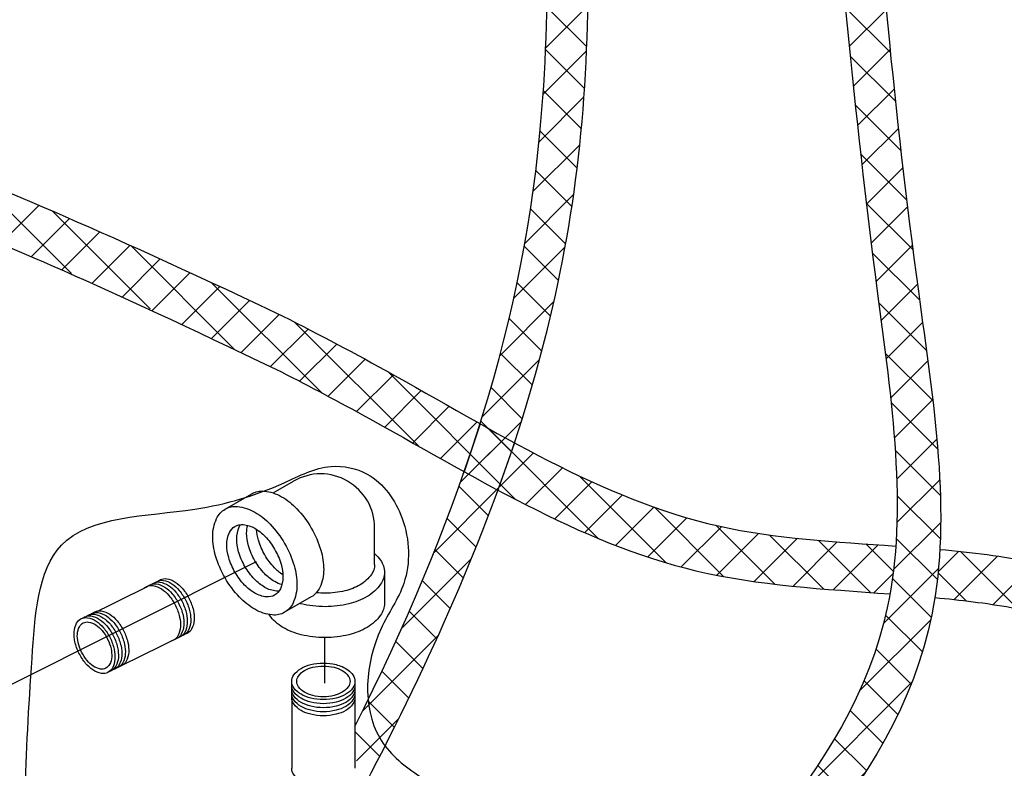
# Model space of a CAD drawing. Extents: x -200 to -81, y -46 to 43.
# Drawn here: x -159 to -143, y -22 to -10 of the extents above; entities that cross this region are included whole.
import ezdxf

# ---------------------------------------------------------------- set-up
doc = ezdxf.new("R2010")
doc.units = 0
doc.header["$LTSCALE"] = 1.5
doc.header["$MEASUREMENT"] = 0
doc.linetypes.add('CENTER', pattern=[2, 1.25, -0.25, 0.25, -0.25])
doc.linetypes.add('CENTER2', pattern=[1.125, 0.75, -0.125, 0.125, -0.125])
doc.layers.get('0').update_dxf_attribs({"linetype": 'CONTINUOUS'})
doc.layers.add('CEN', color=3, linetype='CENTER')
doc.layers.add('hose', color=7, linetype='CONTINUOUS')

msp = doc.modelspace()

# ---------------------------------------------------------------- hatches: boundary and pattern name
h = msp.add_hatch()
h.set_pattern_fill('ANSI37', color=256, scale=4, style=0)
h.set_pattern_definition([(45, (91.66547, -26.83614), (-0.3535534, 0.3535534), []), (135, (91.66547, -26.83614), (-0.3535534, -0.3535534), [])])
edge = h.paths.add_edge_path()
edge.add_spline(control_points=[(-145.606, -5.952), (-145.369, -8.753), (-144.986, -13.269), (-143.659, -21.266), (-147.571, -24.752), (-150.056, -26.965)], knot_values=[0, 0, 0, 0, 8.560231, 13.805119, 22.93524, 22.93524, 22.93524, 22.93524], degree=3, periodic=0)
edge.add_line((-150.056, -26.965), (-150.567, -26.539))
edge.add_spline(control_points=[(-150.567, -26.539), (-148.192, -24.422), (-144.425, -21.065), (-145.633, -13.228), (-146.026, -8.751), (-146.272, -5.952)], knot_values=[0, 0, 0, 0, 8.753191, 13.884252, 22.444483, 22.444483, 22.444483, 22.444483], degree=3, periodic=0)
edge.add_line((-146.272, -5.952), (-145.606, -5.952))
at = {"layer": 'hose', "linetype": 'Continuous'}
h = msp.add_hatch(dxfattribs=at)
h.set_pattern_fill('ANSI37', color=256, scale=4, style=0)
h.set_pattern_definition([(45, (-165.9862, -12.3049), (-0.3535534, 0.3535534), []), (135, (-165.9862, -12.3049), (-0.3535534, -0.3535534), [])])
edge = h.paths.add_edge_path()
edge.add_spline(control_points=[(-157.399, -40.054), (-156.386, -40.436), (-154.271, -41.243), (-151.882, -43.709), (-149.667, -43.745), (-148.671, -43.761)], knot_values=[0.075273, 0.075273, 0.075273, 0.075273, 3.31214, 6.844685, 9.729782, 9.729782, 9.729782, 9.729782], degree=3, periodic=0)
edge.add_spline(control_points=[(-148.671, -43.761), (-145.926, -43.741), (-141.63, -43.71), (-135.461, -41.75), (-130.935, -37.998), (-125.689, -35.562), (-125.3, -32.979), (-125.25, -31.538)], knot_values=[0, 0, 0, 0, 8.218589, 12.859389, 18.883519, 26.572013, 26.967664, 26.967664, 26.967664, 26.967664], degree=3, periodic=0)
edge.add_line((-125.25, -31.538), (-125.25, -5.707))
edge.add_line((-125.25, -5.707), (-125.915, -5.707))
edge.add_line((-125.915, -5.707), (-125.915, -31.429))
edge.add_spline(control_points=[(-125.915, -31.429), (-125.931, -31.964), (-126.013, -34.883), (-131.387, -37.391), (-135.688, -41.019), (-141.769, -42.957), (-145.931, -42.99), (-148.63, -43.011)], knot_values=[0, 0, 0, 0, 1.560977, 8.527904, 14.719046, 19.095513, 27.173177, 27.173177, 27.173177, 27.173177], degree=3, periodic=0)
edge.add_spline(control_points=[(-148.63, -43.011), (-149.586, -42.94), (-151.67, -42.785), (-154.029, -40.485), (-156.123, -39.784), (-157.166, -39.435)], knot_values=[0, 0, 0, 0, 2.795484, 6.096693, 9.376293, 9.376293, 9.376293, 9.376293], degree=3, periodic=0)
edge.add_line((-157.166, -39.435), (-157.399, -40.054))
edge = h.paths.add_edge_path(flags=17)
edge.add_line((-125.915, -5.707), (-125.25, -5.707))
edge.add_line((-125.915, -5.707), (-125.25, -5.707))

# ---------------------------------------------------------------- linework, layer by layer
for p, q in [((-155.188, -17.735), (-154.855, -17.543)), ((-155.965, -17.998), (-155.532, -17.748)), ((-153.543, -18.896), (-153.543, -18.301)), ((-155.464, -18.851), (-159.637, -20.94)), ((-153.382, -19.021), (-153.382, -19.521)), ((-158.185, -19.727), (-157.209, -19.244)), ((-154.568, -19.419), (-155.001, -19.669)), ((-157.641, -20.533), (-156.666, -20.05)), ((-154.885, -21.051), (-154.885, -22.197)), ((-153.861, -21.051), (-153.861, -22.197))]:
    msp.add_line(p, q)
for points in [[(-155.532, -17.748, -0.156851), (-155.333, -17.705, -0.106617), (-155.05, -17.796, -0.072341), (-154.801, -17.992, -0.058752), (-154.568, -18.305, -0.058752)], [(-155.091, -19.326, -0.047802), (-155.134, -19.326, -0.106617), (-155.322, -19.265, -0.072341), (-155.488, -19.134, -0.058752), (-155.644, -18.926, -0.058752), (-155.746, -18.687, -0.072341), (-155.777, -18.478, -0.106617), (-155.735, -18.285, -0.047802), (-155.714, -18.248, -0.156851)], [(-155.045, -19.22, -0.06701), (-155.161, -19.172, -0.072341), (-155.327, -19.041, -0.058752), (-155.482, -18.833, -0.058752), (-155.585, -18.594, -0.072341), (-155.616, -18.385, -0.06701), (-155.599, -18.261, -0.156851)], [(-155.029, -19.062, -0.060582), (-155.166, -18.948, -0.058752), (-155.321, -18.74, -0.058752), (-155.424, -18.501, -0.060582), (-155.454, -18.326, -0.106617)], [(-154.568, -18.305, -0.058752), (-154.414, -18.663, -0.072341), (-154.368, -18.977, -0.106617), (-154.431, -19.267, -0.156851), (-154.568, -19.419, -0.156851)], [(-153.543, -18.716, -0.0526), (-153.445, -18.826, -0.156851), (-153.382, -19.021, -0.156851), (-153.445, -19.215, -0.106617), (-153.664, -19.414, -0.072341), (-153.959, -19.532, -0.058752), (-154.346, -19.578, -0.058752), (-154.734, -19.532, -0.00492), (-154.755, -19.527, -0.106617)], [(-153.543, -18.896, -0.156851), (-153.595, -19.058, -0.106617), (-153.778, -19.224, -0.072341), (-154.024, -19.322, -0.058752), (-154.346, -19.36, -0.025263), (-154.486, -19.353, -0.039442)], [(-157.039, -19.156, -0.046503), (-157.013, -19.14, -0.156851), (-156.911, -19.125, -0.106617), (-156.772, -19.18, -0.072341), (-156.653, -19.286, -0.058752), (-156.545, -19.451, -0.058752)], [(-157.273, -19.275, -0.066544), (-157.236, -19.25, -0.156851), (-157.134, -19.235, -0.106617), (-156.994, -19.29, -0.072341), (-156.875, -19.397, -0.058752), (-156.768, -19.561, -0.058752), (-156.702, -19.747, -0.072341), (-156.689, -19.906, -0.106617), (-156.73, -20.05, -0.156851), (-156.804, -20.122, -0.046503), (-156.833, -20.133, -0.046503)], [(-157.206, -19.239, -0.046503), (-157.18, -19.223, -0.156851), (-157.078, -19.208, -0.106617), (-156.939, -19.262, -0.072341), (-156.82, -19.369, -0.058752), (-156.712, -19.534, -0.058752)], [(-157.151, -19.212, -0.046503), (-157.124, -19.195, -0.156851), (-157.022, -19.18, -0.106617), (-156.883, -19.235, -0.072341), (-156.764, -19.342, -0.058752), (-156.657, -19.506, -0.058752)], [(-157.095, -19.184, -0.046503), (-157.068, -19.168, -0.156851), (-156.967, -19.152, -0.106617), (-156.827, -19.207, -0.072341), (-156.708, -19.314, -0.058752), (-156.601, -19.479, -0.058752)], [(-156.545, -19.451, -0.058752), (-156.479, -19.636, -0.072341), (-156.466, -19.796, -0.106617), (-156.507, -19.94, -0.156851), (-156.581, -20.011, -0.046503), (-156.61, -20.023, -0.106617)], [(-156.712, -19.534, -0.058752), (-156.646, -19.719, -0.072341), (-156.634, -19.878, -0.106617), (-156.674, -20.022, -0.156851), (-156.748, -20.094, -0.046503), (-156.777, -20.105, -0.106617)], [(-156.657, -19.506, -0.058752), (-156.591, -19.691, -0.072341), (-156.578, -19.851, -0.106617), (-156.619, -19.995, -0.156851), (-156.692, -20.067, -0.046503), (-156.722, -20.078, -0.106617)], [(-156.601, -19.479, -0.058752), (-156.535, -19.664, -0.072341), (-156.522, -19.823, -0.106617), (-156.563, -19.967, -0.156851), (-156.637, -20.039, -0.046503), (-156.666, -20.05, -0.106617)], [(-153.382, -19.521, -0.156851), (-153.445, -19.715, -0.106617), (-153.664, -19.914, -0.072341), (-153.959, -20.032, -0.058752), (-154.346, -20.078, -0.058752), (-154.734, -20.032, -0.072341), (-155.028, -19.914, -0.106617), (-155.248, -19.715, -0.010139), (-155.256, -19.704, -0.156851)], [(-158.267, -19.761, -0.046503), (-158.24, -19.745, -0.156851), (-158.138, -19.729, -0.106617), (-157.999, -19.784, -0.072341), (-157.88, -19.891, -0.058752), (-157.773, -20.056, -0.058752)], [(-158.211, -19.734, -0.046503), (-158.184, -19.717, -0.156851), (-158.082, -19.702, -0.106617), (-157.943, -19.757, -0.072341), (-157.824, -19.864, -0.058752), (-157.717, -20.028, -0.058752)], [(-158.155, -19.706, -0.046503), (-158.129, -19.69, -0.156851), (-158.027, -19.674, -0.106617), (-157.888, -19.729, -0.072341), (-157.769, -19.836, -0.058752), (-157.661, -20.001, -0.058752)], [(-158.099, -19.678, -0.046503), (-158.073, -19.662, -0.156851), (-157.971, -19.647, -0.106617), (-157.832, -19.701, -0.072341), (-157.713, -19.808, -0.058752), (-157.606, -19.973, -0.058752)], [(-157.788, -19.814, -0.013246), (-157.769, -19.836, -0.058752), (-157.661, -20.001)], [(-157.773, -20.056, -0.058752), (-157.707, -20.241, -0.072341), (-157.694, -20.4, -0.106617), (-157.735, -20.544, -0.156851), (-157.808, -20.616, -0.046503), (-157.838, -20.627, -0.106617)], [(-157.717, -20.028, -0.058752), (-157.651, -20.213, -0.072341), (-157.638, -20.373, -0.106617), (-157.679, -20.517, -0.156851), (-157.753, -20.589, -0.046503), (-157.782, -20.6, -0.106617)], [(-157.661, -20.001, -0.058752), (-157.595, -20.186, -0.072341), (-157.582, -20.345, -0.106617), (-157.623, -20.489, -0.156851), (-157.697, -20.561, -0.046503), (-157.726, -20.572, -0.106617)], [(-157.606, -19.973, -0.058752), (-157.54, -20.158, -0.072341), (-157.527, -20.318, -0.106617), (-157.567, -20.462, -0.156851), (-157.641, -20.533, -0.046503), (-157.67, -20.545, -0.106617)], [(-154.068, -20.55, -0.144367), (-153.894, -20.685, -0.156851), (-153.861, -20.789, -0.156851), (-153.894, -20.892, -0.106617), (-154.011, -20.998, -0.072341), (-154.167, -21.06, -0.058752), (-154.373, -21.084, -0.058752), (-154.578, -21.06, -0.072341), (-154.735, -20.998, -0.106617), (-154.852, -20.892, -0.156851), (-154.885, -20.789, -0.156851), (-154.852, -20.685, -0.106617), (-154.735, -20.579, -0.072341), (-154.578, -20.517, -0.058752), (-154.373, -20.493, -0.058752), (-154.167, -20.517, -0.044797), (-154.068, -20.55, -0.044797)], [(-154.373, -21.15, -0.058752), (-154.578, -21.126, -0.072341), (-154.735, -21.063, -0.106617), (-154.852, -20.957, -0.156851), (-154.885, -20.854, -0.046503), (-154.882, -20.821, -0.106617)], [(-154.373, -21.215, -0.058752), (-154.578, -21.191, -0.072341), (-154.735, -21.129, -0.106617), (-154.852, -21.023, -0.156851), (-154.885, -20.92, -0.046503), (-154.882, -20.887, -0.106617)], [(-153.864, -20.821, -0.046503), (-153.861, -20.854, -0.156851), (-153.894, -20.957, -0.106617), (-154.011, -21.063, -0.072341), (-154.167, -21.126, -0.058752), (-154.373, -21.15, -0.058752)], [(-153.864, -20.887, -0.046503), (-153.861, -20.92, -0.156851), (-153.894, -21.023, -0.106617), (-154.011, -21.129, -0.072341), (-154.167, -21.191, -0.058752), (-154.373, -21.215, -0.058752)], [(-154.373, -21.281, -0.058752), (-154.578, -21.257, -0.072341), (-154.735, -21.194, -0.106617), (-154.852, -21.088, -0.156851), (-154.885, -20.985, -0.046503), (-154.882, -20.952, -0.106617)], [(-154.373, -21.346, -0.058752), (-154.578, -21.322, -0.072341), (-154.735, -21.26, -0.106617), (-154.852, -21.154, -0.156851), (-154.885, -21.051, -0.046503), (-154.882, -21.018, -0.106617)], [(-153.864, -20.952, -0.046503), (-153.861, -20.985, -0.156851), (-153.894, -21.088, -0.106617), (-154.011, -21.194, -0.072341), (-154.167, -21.257, -0.058752), (-154.373, -21.281, -0.058752)], [(-153.864, -21.018, -0.046503), (-153.861, -21.051, -0.156851), (-153.894, -21.154, -0.106617), (-154.011, -21.26, -0.072341), (-154.167, -21.322, -0.058752), (-154.373, -21.346, -0.058752)], [(-154.373, -22.493, -0.058752), (-154.578, -22.469, -0.072341), (-154.735, -22.406, -0.106617), (-154.852, -22.3, -0.156851), (-154.885, -22.197, -0.046503)]]:
    msp.add_lwpolyline(points, format="xyb")
for points in [[(-155.001, -18.555, -0.058752), (-154.847, -18.913, -0.072341), (-154.801, -19.227, -0.106617), (-154.864, -19.517, -0.156851), (-155.001, -19.669, -0.156851), (-155.201, -19.712, -0.106617), (-155.483, -19.621, -0.072341), (-155.732, -19.424, -0.058752), (-155.965, -19.112, -0.058752), (-156.119, -18.754, -0.072341), (-156.165, -18.44, -0.106617), (-156.103, -18.15, -0.156851), (-155.965, -17.998, -0.156851), (-155.766, -17.955, -0.106617), (-155.483, -18.046, -0.072341), (-155.234, -18.242, -0.058752)], [(-155.162, -18.648, -0.058752), (-155.059, -18.887, -0.072341), (-155.028, -19.096, -0.106617), (-155.07, -19.289, -0.156851), (-155.162, -19.39, -0.156851), (-155.295, -19.419, -0.106617), (-155.483, -19.358, -0.072341), (-155.649, -19.227, -0.058752), (-155.805, -19.019, -0.058752), (-155.907, -18.78, -0.072341), (-155.938, -18.571, -0.106617), (-155.896, -18.378, -0.156851), (-155.805, -18.277, -0.156851), (-155.671, -18.248, -0.106617), (-155.483, -18.308, -0.072341), (-155.317, -18.439, -0.058752)], [(-157.828, -20.083, -0.058752), (-157.762, -20.269, -0.072341), (-157.75, -20.428, -0.106617), (-157.79, -20.572, -0.156851), (-157.864, -20.644, -0.156851), (-157.966, -20.659, -0.106617), (-158.105, -20.604, -0.072341), (-158.224, -20.497, -0.058752), (-158.332, -20.333, -0.058752), (-158.398, -20.147, -0.072341), (-158.41, -19.988, -0.106617), (-158.37, -19.844, -0.156851), (-158.296, -19.772, -0.156851), (-158.194, -19.757, -0.106617), (-158.055, -19.812, -0.072341), (-157.936, -19.919, -0.058752)], [(-157.868, -20.103, -0.058752), (-157.813, -20.259, -0.072341), (-157.802, -20.393, -0.106617), (-157.836, -20.514, -0.156851), (-157.898, -20.575, -0.156851), (-157.984, -20.588, -0.106617), (-158.101, -20.542, -0.072341), (-158.201, -20.452, -0.058752), (-158.292, -20.313, -0.058752), (-158.347, -20.157, -0.072341), (-158.358, -20.023, -0.106617), (-158.324, -19.902, -0.156851), (-158.262, -19.841, -0.156851), (-158.176, -19.828, -0.106617), (-158.059, -19.874, -0.072341), (-157.959, -19.964, -0.058752)], [(-154.373, -21.038, -0.058752), (-154.546, -21.017, -0.072341), (-154.678, -20.965, -0.106617), (-154.776, -20.876, -0.156851), (-154.804, -20.789, -0.156851), (-154.776, -20.702, -0.106617), (-154.678, -20.612, -0.072341), (-154.546, -20.56, -0.058752), (-154.373, -20.54, -0.058752), (-154.2, -20.56, -0.072341), (-154.068, -20.612, -0.106617), (-153.969, -20.702, -0.156851), (-153.941, -20.789, -0.156851), (-153.969, -20.876, -0.106617), (-154.068, -20.965, -0.072341), (-154.2, -21.017, -0.058752)]]:
    msp.add_lwpolyline(points, format="xyb", close=True)
msp.add_arc((-154.418, -18.301), 0.875, 0, 120)
msp.add_spline([(-155.882, -39.025), (-157.874, -38.658), (-159.522, -37.469), (-160.85, -36.6), (-161.125, -35.822), (-161.056, -34.769), (-159.682, -33.969), (-158.835, -32.505), (-159.476, -31.613), (-160.323, -30.217), (-160.559, -28.657), (-160.523, -26.241), (-159.46, -24.585), (-159.203, -22.682), (-159.093, -20.412), (-158.617, -18.582), (-156.456, -17.997), (-155.01, -17.57), (-154.248, -17.306), (-153.662, -17.431), (-153.095, -18.149), (-153.07, -19.2), (-153.438, -19.933), (-153.459, -21.705), (-152.846, -22.301), (-150.618, -23.541), (-149.793, -24.737), (-146.739, -25.356), (-145.129, -23.253), (-143.808, -22.923), (-142.641, -23.711), (-141.898, -28.206), (-142.971, -29.525), (-148.295, -31.505), (-151.186, -31.517), (-152.383, -31.064), (-153.414, -31.765), (-154.611, -33.043), (-154.818, -34.982), (-155.189, -37.374), (-155.458, -38.975), (-155.888, -39.025)], degree=3)
at = {"layer": 'CEN', "color": 255, "linetype": 'CENTER2'}
msp.add_line((-154.353, -20.066), (-154.353, -20.82), dxfattribs=at)
at = {"layer": 'hose', "linetype": 'Continuous'}
for p, q in [((-150.772, -10.526), (-150.086, -9.84)), ((-150.106, -10.507), (-150.752, -9.861)), ((-150.813, -11.274), (-150.109, -10.57)), ((-150.141, -11.179), (-150.773, -10.547)), ((-150.879, -12.047), (-150.151, -11.319)), ((-150.193, -11.835), (-150.809, -11.218)), ((-150.261, -12.473), (-150.862, -11.873)), ((-150.977, -12.852), (-150.218, -12.093)), ((-150.347, -13.095), (-150.932, -12.51)), ((-158.455, -14.179), (-159.985, -12.649)), ((-151.111, -13.693), (-150.318, -12.9)), ((-159.596, -13.693), (-158.977, -13.074)), ((-157.179, -14.749), (-158.759, -13.168)), ((-150.448, -13.701), (-151.018, -13.131)), ((-159.099, -13.903), (-158.483, -13.288)), ((-158.604, -14.115), (-157.992, -13.503)), ((-158.111, -14.33), (-157.504, -13.722)), ((-155.81, -15.41), (-157.494, -13.726)), ((-151.288, -14.577), (-150.456, -13.745)), ((-150.564, -14.292), (-151.119, -13.737)), ((-157.634, -14.56), (-157.017, -13.942)), ((-157.15, -14.782), (-156.532, -14.165)), ((-154.4, -16.113), (-156.19, -14.323)), ((-150.693, -14.871), (-151.235, -14.329)), ((-156.667, -15.006), (-156.049, -14.389)), ((-156.186, -15.232), (-155.567, -14.614)), ((-151.514, -15.511), (-150.638, -14.634)), ((-155.706, -15.46), (-155.088, -14.842)), ((-152.827, -16.979), (-154.838, -14.968)), ((-150.834, -15.436), (-151.363, -14.907)), ((-155.227, -15.688), (-154.619, -15.08)), ((-154.758, -15.926), (-154.154, -15.322)), ((-154.294, -16.169), (-153.694, -15.569)), ((-151.798, -16.502), (-150.871, -15.575)), ((-150.987, -15.99), (-151.504, -15.473)), ((-151.259, -17.839), (-153.33, -15.769)), ((-153.835, -16.417), (-153.238, -15.82)), ((-153.379, -16.669), (-152.786, -16.075)), ((-151.151, -16.533), (-151.657, -16.028)), ((-152.926, -16.923), (-152.335, -16.331)), ((-152.474, -17.178), (-151.884, -16.587)), ((-152.15, -17.56), (-151.164, -16.575)), ((-151.325, -17.067), (-151.82, -16.572)), ((-151.834, -16.615), (-152.09, -17.392)), ((-149.921, -18.471), (-151.704, -16.688)), ((-152.02, -17.431), (-151.429, -16.84)), ((-151.277, -16.923), (-151.544, -17.69)), ((-151.508, -17.591), (-151.993, -17.106)), ((-151.562, -17.68), (-150.969, -17.087)), ((-151.098, -17.922), (-150.501, -17.326)), ((-148.818, -18.866), (-150.223, -17.461)), ((-152.58, -18.698), (-151.528, -17.645)), ((-151.699, -18.107), (-152.175, -17.631)), ((-150.624, -18.156), (-150.023, -17.555)), ((-150.139, -18.378), (-149.53, -17.769)), ((-149.638, -18.585), (-149.018, -17.965)), ((-147.888, -19.09), (-149.01, -17.968)), ((-151.898, -18.615), (-152.365, -18.148)), ((-149.119, -18.772), (-148.484, -18.138)), ((-148.575, -18.935), (-147.921, -18.282)), ((-147.057, -19.214), (-148.008, -18.262)), ((-148.001, -19.068), (-147.324, -18.392)), ((-147.395, -19.17), (-146.697, -18.472)), ((-146.273, -19.291), (-147.146, -18.418)), ((-152.104, -19.116), (-152.564, -18.656)), ((-146.764, -19.246), (-146.048, -18.529)), ((-145.508, -19.348), (-146.351, -18.505)), ((-146.114, -19.303), (-145.387, -18.575)), ((-145.139, -19.01), (-145.587, -18.562)), ((-153.103, -19.928), (-151.972, -18.797)), ((-144.413, -19.016), (-144.076, -18.679)), ((-144.151, -19.461), (-143.449, -18.759)), ((-143.126, -19.609), (-144.053, -18.682)), ((-143.524, -19.542), (-142.851, -18.868)), ((-145.456, -19.352), (-145.142, -19.038)), ((-143.958, -19.483), (-144.414, -19.028)), ((-152.317, -19.61), (-152.769, -19.158)), ((-152.535, -20.099), (-152.981, -19.653)), ((-153.734, -21.266), (-152.509, -20.041)), ((-152.759, -20.582), (-153.2, -20.141)), ((-152.988, -21.06), (-153.424, -20.624)), ((-153.221, -21.534), (-153.654, -21.102)), ((-153.835, -22.074), (-153.149, -21.388)), ((-153.459, -22.004), (-153.861, -21.602))]:
    msp.add_line(p, q, dxfattribs=at)
for points, knots in [([(-154.431, -23.827), (-152.105, -19.612), (-149.838, -14.179), (-150.087, -7.729), (-150.17, -5.585)], [4.776368, 4.776368, 4.776368, 4.776368, 17.465634, 23.786936, 23.786936, 23.786936, 23.786936]), ([(-153.861, -21.52), (-152.242, -18.292), (-150.533, -13.337), (-150.752, -7.724), (-150.835, -5.585)], [5.890605, 5.890605, 5.890605, 5.890605, 16.158833, 22.480135, 22.480135, 22.480135, 22.480135]), ([(-155.141, -14.815), (-154.547, -15.112), (-152.179, -16.354), (-149.047, -18.38), (-146.07, -18.528), (-145.099, -18.595)], [9.681352, 9.681352, 9.681352, 9.681352, 11.65605, 17.619768, 20.514623, 20.514623, 20.514623, 20.514623]), ([(-155.141, -15.73), (-154.671, -15.968), (-152.425, -17.151), (-149.323, -19.13), (-146.256, -19.292), (-145.193, -19.371)], [10.088533, 10.088533, 10.088533, 10.088533, 11.65605, 17.619768, 20.793934, 20.793934, 20.793934, 20.793934]), ([(-144.385, -18.649), (-143.873, -18.695), (-142.81, -18.826), (-141.795, -19.15), (-141.271, -19.342)], [21.225231, 21.225231, 21.225231, 21.225231, 22.759291, 24.428882, 24.428882, 24.428882, 24.428882]), ([(-144.465, -19.43), (-144.051, -19.469), (-142.992, -19.595), (-141.968, -19.871), (-141.347, -20.062)], [21.518031, 21.518031, 21.518031, 21.518031, 22.759291, 24.703544, 24.703544, 24.703544, 24.703544])]:
    msp.add_open_spline(points, degree=3, knots=knots, dxfattribs=at)
for points in [[(-146.272, -5.952), (-145.4, -14.468), (-145.237, -19.596), (-150.567, -26.539)], [(-145.606, -5.952), (-144.734, -14.468), (-144.515, -19.708), (-150.056, -26.965)]]:
    msp.add_spline(points, degree=3, dxfattribs=at)
for points in [[(-161.343, -12.105), (-159.715, -12.748), (-158.095, -13.417), (-155.141, -14.815)], [(-160.945, -13.14), (-159.478, -13.731), (-158.02, -14.348), (-155.141, -15.73)]]:
    msp.add_open_spline(points, degree=3, dxfattribs=at)

doc.saveas('drawing.dxf')
